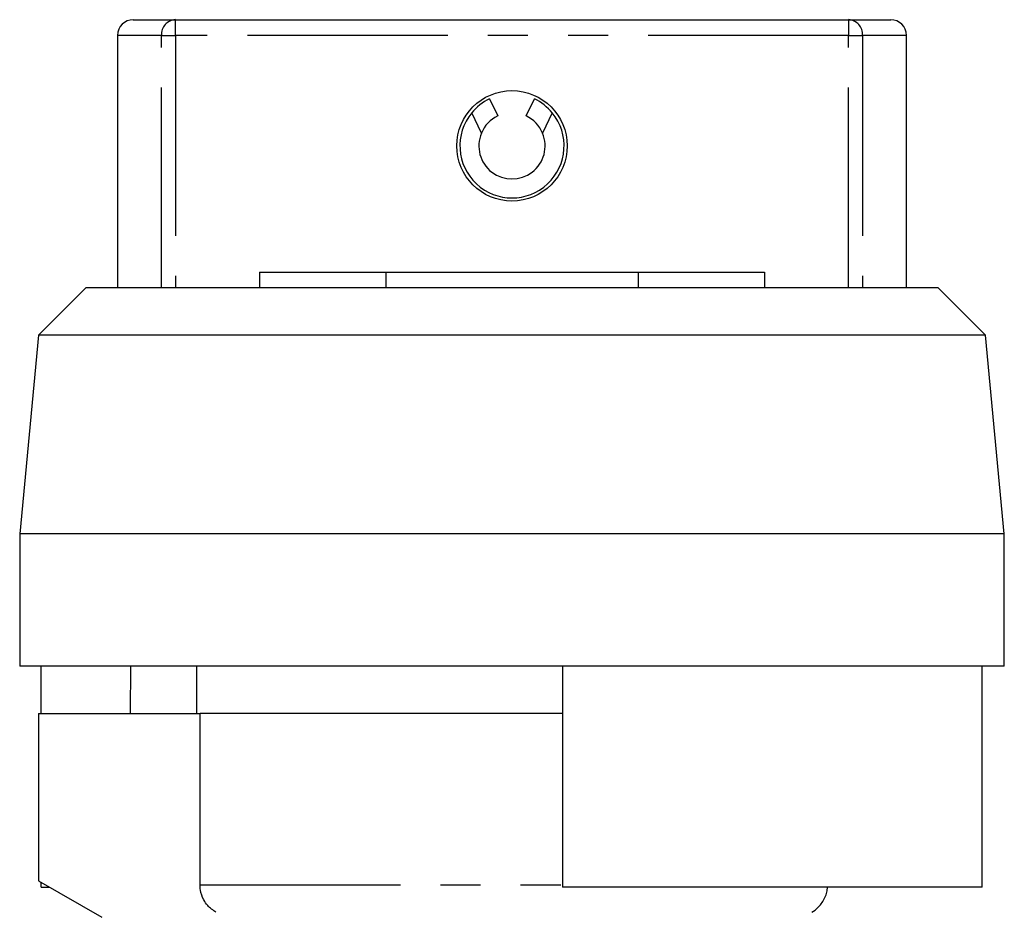
# Model space of a CAD drawing. Extents: x 165 to 242, y 91 to 256.
# Drawn here: x 184 to 215, y 228 to 256 of the extents above; entities that cross this region are included whole.
import ezdxf

# ---------------------------------------------------------------- set-up
doc = ezdxf.new("R2010")
doc.units = 0
doc.linetypes.add('PHANTOM', pattern=[12.7, 6.35, -1.27, 1.27, -1.27, 1.27, -1.27])
doc.layers.get('0').update_dxf_attribs({"linetype": 'CONTINUOUS'})

msp = doc.modelspace()

# ---------------------------------------------------------------- linework, layer by layer
at = {"color": 7, "linetype": 'CONTINUOUS'}
for p, q in [((187.609, 256.045), (188.944, 256.045)), ((188.944, 256.045), (210.275, 256.045)), ((210.275, 256.045), (211.609, 256.045)), ((187.109, 255.545), (187.109, 247.545)), ((212.109, 247.545), (212.109, 255.545)), ((198.897, 253.534), (199.156, 252.993)), ((200.063, 252.993), (200.322, 253.534)), ((198.64, 252.449), (198.333, 253.091)), ((200.886, 253.091), (200.579, 252.449)), ((191.609, 248.045), (191.609, 247.545)), ((191.609, 248.045), (195.609, 248.045)), ((195.609, 248.045), (195.609, 247.545)), ((195.609, 248.045), (203.609, 248.045)), ((203.609, 248.045), (203.609, 247.545)), ((203.609, 248.045), (207.609, 248.045)), ((207.609, 248.045), (207.609, 247.545)), ((186.109, 247.545), (184.609, 246.045)), ((213.109, 247.545), (186.109, 247.545)), ((214.609, 246.045), (213.109, 247.545)), ((184.609, 246.045), (184.009, 239.745)), ((214.609, 246.045), (184.609, 246.045)), ((215.209, 239.745), (214.609, 246.045)), ((184.009, 239.745), (184.009, 235.545)), ((215.209, 239.745), (184.009, 239.745)), ((215.209, 235.545), (215.209, 239.745)), ((215.209, 235.545), (184.009, 235.545)), ((184.695, 234.045), (184.695, 235.545)), ((187.516, 234.045), (187.531, 235.545)), ((189.609, 235.545), (189.609, 234.045)), ((201.209, 235.545), (201.209, 228.545)), ((214.507, 228.545), (214.507, 235.545)), ((184.609, 234.045), (184.609, 228.745)), ((184.609, 234.045), (189.723, 234.045)), ((201.209, 234.045), (189.723, 234.045)), ((189.723, 228.612), (189.723, 234.045)), ((184.609, 228.745), (186.609, 227.591)), ((184.695, 228.545), (184.695, 228.696)), ((184.695, 228.545), (184.956, 228.545)), ((214.507, 228.545), (201.209, 228.545))]:
    msp.add_line(p, q, dxfattribs=at)
at = {"color": 8, "linetype": 'PHANTOM'}
for p, q in [((188.944, 255.545), (188.944, 256.045)), ((210.275, 256.045), (210.275, 255.545)), ((188.5, 255.545), (187.109, 255.545)), ((188.5, 247.545), (188.5, 255.545)), ((188.5, 255.545), (188.944, 255.545)), ((188.944, 255.545), (188.944, 247.545)), ((210.275, 255.545), (188.944, 255.545)), ((210.275, 247.545), (210.275, 255.545)), ((210.275, 255.545), (210.719, 255.545)), ((210.719, 255.545), (210.719, 247.545)), ((212.109, 255.545), (210.719, 255.545)), ((189.723, 228.612), (201.209, 228.612))]:
    msp.add_line(p, q, dxfattribs=at)
at = {"color": 7, "linetype": 'CONTINUOUS'}
msp.add_circle((199.609, 252.045), 1.75, dxfattribs=at)
for centre, radius, start, end in [((187.609, 255.545), 0.5, 90, 180), ((211.609, 255.545), 0.5, 0, 90), ((199.609, 252.045), 1.65, 115.5803, 140.683), ((199.609, 252.045), 1.65, 39.317, 64.4197), ((199.609, 252.045), 1.65, 140.683, 39.317), ((199.609, 252.045), 1.05, 115.5803, 157.3906), ((199.609, 252.045), 1.05, 22.6094, 64.4197), ((199.609, 252.045), 1.05, 157.3906, 22.6094), ((208.609, 228.612), 1, 300, 356.2143)]:
    msp.add_arc(centre, radius, start, end, dxfattribs=at)
at = {"color": 8, "linetype": 'PHANTOM'}
for centre, start, end in [((188.974, 255.572), 93.5686, 183.1713), ((210.245, 255.572), 356.8287, 86.4314)]:
    msp.add_arc(centre, 0.475, start, end, dxfattribs=at)
at = {"color": 7, "linetype": 'CONTINUOUS'}
msp.add_open_spline([(190.229, 227.745), (190.136, 227.811), (189.983, 227.918), (189.816, 228.165), (189.733, 228.393), (189.725, 228.558), (189.723, 228.612)], degree=3, knots=[0, 0, 0, 0, 0.321615, 0.528125, 0.845885, 1, 1, 1, 1], dxfattribs=at)

doc.saveas('drawing.dxf')
